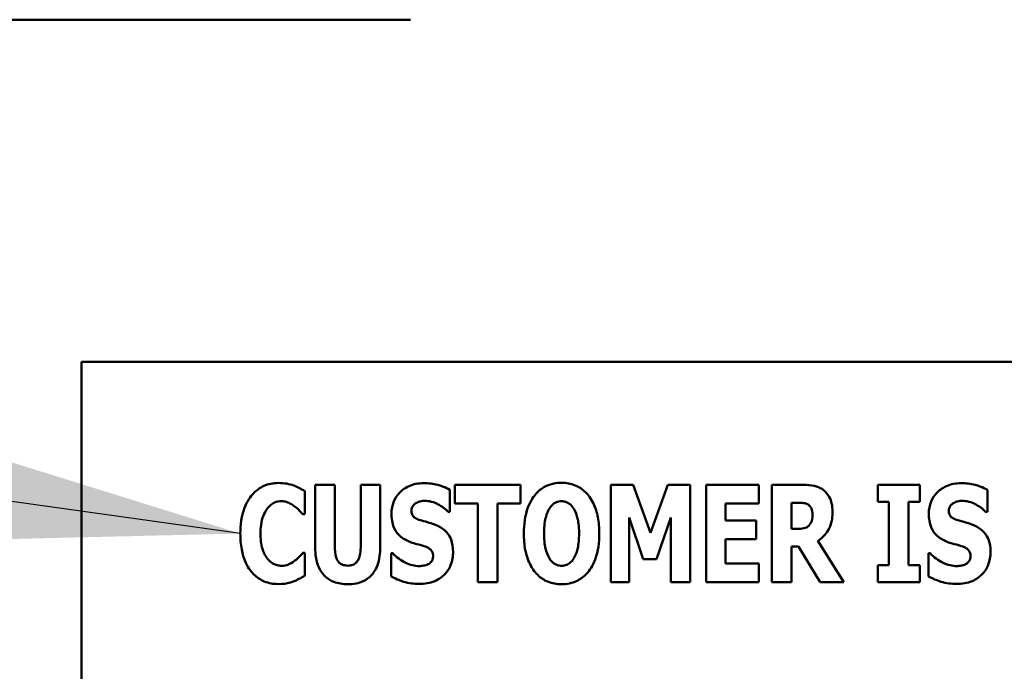
# Model space of a CAD drawing. Units: inches. Extents: x 0.5 to 21.5, y 0.2 to 16.7.
# Drawn here: x 7.4 to 7.6, y 9.5 to 9.6 of the extents above; entities that cross this region are included whole.
import ezdxf

# ---------------------------------------------------------------- set-up
doc = ezdxf.new("R2010")
doc.units = ezdxf.units.IN
doc.header["$MEASUREMENT"] = 0
doc.layers.add('Symbol (ANSI)', color=7, linetype='Continuous', lineweight=25)
doc.layers.add('Visible (ANSI)', color=7, linetype='Continuous', lineweight=50)
doc.styles.add('Note Text (ANSI)', font='tahoma.ttf')
doc.dimstyles.new('Default (ANSI)$7', dxfattribs={"dimtxt": 0.12, "dimasz": 0.098425, "dimexe": 0.125, "dimexo": 0.0625, "dimgap": 0.031496, "dimtad": 0, "dimtih": 1, "dimtoh": 1, "dimrnd": 1e-08, "dimzin": 0, "dimdsep": 46, "dimtxsty": 'Note Text (ANSI)', "dimcen": 0.09, "dimdle": 0.393701, "dimclrd": 256, "dimclre": 256, "dimclrt": 256, "dimadec": 0, "dimazin": 1, "dimtfac": 1, "dimtofl": 0, "dimtmove": 0, "dimatfit": 3, "dimfxl": 1, "dimtolj": 1, "dimtzin": 4, "dimlwd": -1, "dimlwe": -1, "dimarcsym": 0})

msp = doc.modelspace()

# ---------------------------------------------------------------- linework, layer by layer
at = {"layer": 'Visible (ANSI)'}
for p, q in [((7.4675, 9.63649), (6.92917, 9.63649)), ((7.74381, 9.57716), (7.41047, 9.57716)), ((7.41047, 9.57716), (7.41047, 9.41049)), ((7.45099, 9.55582), (7.45099, 9.54505)), ((7.45438, 9.55582), (7.45099, 9.55582)), ((7.45438, 9.5453), (7.45438, 9.55582)), ((7.46228, 9.55582), (7.45889, 9.55582)), ((7.45889, 9.55582), (7.45889, 9.5453)), ((7.46228, 9.54507), (7.46228, 9.55582)), ((7.47522, 9.55582), (7.47522, 9.55261)), ((7.48656, 9.55582), (7.47522, 9.55582)), ((7.48656, 9.55261), (7.48656, 9.55582)), ((7.50612, 9.55582), (7.50222, 9.55582)), ((7.50222, 9.55582), (7.50222, 9.53896)), ((7.50911, 9.5475), (7.50612, 9.55582)), ((7.51209, 9.55582), (7.50911, 9.5475)), ((7.51598, 9.55582), (7.51209, 9.55582)), ((7.51598, 9.53896), (7.51598, 9.55582)), ((7.51877, 9.55582), (7.51877, 9.53896)), ((7.52787, 9.55582), (7.51877, 9.55582)), ((7.52787, 9.55261), (7.52787, 9.55582)), ((7.53559, 9.55582), (7.53017, 9.55582)), ((7.53017, 9.55582), (7.53017, 9.53896)), ((7.54851, 9.55582), (7.54851, 9.55288)), ((7.55578, 9.55582), (7.54851, 9.55582)), ((7.55578, 9.55288), (7.55578, 9.55582)), ((7.44919, 9.55072), (7.44919, 9.55474)), ((7.47436, 9.55113), (7.47436, 9.55499)), ((7.5675, 9.55113), (7.5675, 9.55499)), ((7.47522, 9.55261), (7.4792, 9.55261)), ((7.4792, 9.55261), (7.4792, 9.53896)), ((7.48258, 9.53896), (7.48258, 9.55261)), ((7.48258, 9.55261), (7.48656, 9.55261)), ((7.52213, 9.55261), (7.52787, 9.55261)), ((7.52213, 9.54964), (7.52213, 9.55261)), ((7.53353, 9.54818), (7.53353, 9.55272)), ((7.53353, 9.55272), (7.53466, 9.55272)), ((7.54851, 9.55288), (7.55045, 9.55288)), ((7.55045, 9.55288), (7.55045, 9.5419)), ((7.55384, 9.5419), (7.55384, 9.55288)), ((7.55384, 9.55288), (7.55578, 9.55288)), ((7.44884, 9.55072), (7.44919, 9.55072)), ((7.47406, 9.55113), (7.47436, 9.55113)), ((7.50541, 9.55014), (7.50787, 9.54292)), ((7.50541, 9.53896), (7.50541, 9.55014)), ((7.51016, 9.54292), (7.51262, 9.55014)), ((7.51262, 9.55014), (7.51262, 9.53896)), ((7.5672, 9.55113), (7.5675, 9.55113)), ((7.52742, 9.54964), (7.52213, 9.54964)), ((7.52742, 9.54643), (7.52742, 9.54964)), ((7.5345, 9.54818), (7.53353, 9.54818)), ((7.52213, 9.54217), (7.52213, 9.54643)), ((7.52213, 9.54643), (7.52742, 9.54643)), ((7.53353, 9.54515), (7.53475, 9.54515)), ((7.53353, 9.53896), (7.53353, 9.54515)), ((7.53475, 9.54515), (7.5385, 9.53896)), ((7.54263, 9.53896), (7.53809, 9.54613)), ((7.44919, 9.54404), (7.44888, 9.54404)), ((7.44919, 9.54008), (7.44919, 9.54404)), ((7.46414, 9.54397), (7.46414, 9.53995)), ((7.46445, 9.54397), (7.46414, 9.54397)), ((7.5576, 9.54397), (7.55728, 9.54397)), ((7.55728, 9.54397), (7.55728, 9.53995)), ((7.50787, 9.54292), (7.51016, 9.54292)), ((7.52787, 9.54217), (7.52213, 9.54217)), ((7.52787, 9.53896), (7.52787, 9.54217)), ((7.54851, 9.5419), (7.54851, 9.53896)), ((7.55045, 9.5419), (7.54851, 9.5419)), ((7.55578, 9.5419), (7.55384, 9.5419)), ((7.55578, 9.53896), (7.55578, 9.5419)), ((7.4792, 9.53896), (7.48258, 9.53896)), ((7.50222, 9.53896), (7.50541, 9.53896)), ((7.51262, 9.53896), (7.51598, 9.53896)), ((7.51877, 9.53896), (7.52787, 9.53896)), ((7.53017, 9.53896), (7.53353, 9.53896)), ((7.5385, 9.53896), (7.54263, 9.53896)), ((7.54851, 9.53896), (7.55578, 9.53896))]:
    msp.add_line(p, q, dxfattribs=at)
for points, knots in [([(7.44462, 9.55615), (7.44418, 9.55615), (7.44374, 9.55611), (7.44289, 9.55594), (7.44249, 9.55582), (7.44142, 9.55534), (7.44082, 9.5549), (7.43982, 9.55384), (7.43921, 9.55303), (7.43821, 9.55042), (7.43802, 9.54888), (7.43802, 9.54738)], [-0.2623136, -0.2623136, -0.2623136, -0.2623136, -0.2254284, -0.2254284, -0.1905964, -0.1905964, -0.1279085, -0.1279085, -0.0686091, -0.0686091, 0, 0, 0, 0]), ([(7.4473, 9.55572), (7.4469, 9.55586), (7.44649, 9.55596), (7.4456, 9.55612), (7.4451, 9.55615), (7.44462, 9.55615)], [-0.04121884, -0.04121884, -0.04121884, -0.04121884, -0.0219141, -0.0219141, 0, 0, 0, 0]), ([(7.44919, 9.55474), (7.44887, 9.55495), (7.44848, 9.55516), (7.44799, 9.55543), (7.44764, 9.55559), (7.4473, 9.55572)], [-0.02539889, -0.02539889, -0.02539889, -0.02539889, -0.016785, -0.016785, 0, 0, 0, 0]), ([(7.46982, 9.55612), (7.46937, 9.55612), (7.46891, 9.55608), (7.46805, 9.55591), (7.46765, 9.55578), (7.46648, 9.55525), (7.46595, 9.5548), (7.46519, 9.55401), (7.46484, 9.55351), (7.46433, 9.55226), (7.46422, 9.55154), (7.46422, 9.55082)], [-0.1055662, -0.1055662, -0.1055662, -0.1055662, -0.0940507, -0.0940507, -0.0832153, -0.0832153, -0.0616718, -0.0616718, -0.0331399, -0.0331399, 0, 0, 0, 0]), ([(7.47436, 9.55499), (7.47357, 9.55542), (7.47278, 9.55567), (7.47144, 9.55602), (7.47064, 9.55612), (7.46982, 9.55612)], [-0.06330312, -0.06330312, -0.06330312, -0.06330312, -0.0372499, -0.0372499, 0, 0, 0, 0]), ([(7.49369, 9.55618), (7.49324, 9.55618), (7.49278, 9.55614), (7.49191, 9.55596), (7.4915, 9.55583), (7.49044, 9.55535), (7.48986, 9.55492), (7.48889, 9.55387), (7.48832, 9.55307), (7.48734, 9.55048), (7.48716, 9.54891), (7.48716, 9.54739)], [-0.2576018, -0.2576018, -0.2576018, -0.2576018, -0.2204345, -0.2204345, -0.1856276, -0.1856276, -0.1264045, -0.1264045, -0.0694441, -0.0694441, 0, 0, 0, 0]), ([(7.50023, 9.54739), (7.50023, 9.54834), (7.50016, 9.5493), (7.49982, 9.55104), (7.49958, 9.55184), (7.49881, 9.55346), (7.4983, 9.55411), (7.49732, 9.55507), (7.49674, 9.55546), (7.49532, 9.55605), (7.49452, 9.55618), (7.49369, 9.55618)], [-0.1562329, -0.1562329, -0.1562329, -0.1562329, -0.1264136, -0.1264136, -0.1005225, -0.1005225, -0.0700255, -0.0700255, -0.0375297, -0.0375297, 0, 0, 0, 0]), ([(7.53909, 9.55492), (7.53886, 9.5551), (7.53861, 9.55525), (7.53798, 9.55555), (7.53768, 9.55561), (7.53692, 9.55578), (7.53624, 9.55582), (7.53559, 9.55582)], [-0.03990124, -0.03990124, -0.03990124, -0.03990124, -0.03549306, -0.03549306, -0.0293342, -0.0293342, 0, 0, 0, 0]), ([(7.56297, 9.55612), (7.56251, 9.55612), (7.56206, 9.55608), (7.5612, 9.55591), (7.56079, 9.55578), (7.55963, 9.55525), (7.5591, 9.5548), (7.55833, 9.55401), (7.55799, 9.55351), (7.55748, 9.55226), (7.55736, 9.55154), (7.55736, 9.55082)], [-0.1055662, -0.1055662, -0.1055662, -0.1055662, -0.0940507, -0.0940507, -0.0832153, -0.0832153, -0.0616718, -0.0616718, -0.0331399, -0.0331399, 0, 0, 0, 0]), ([(7.5675, 9.55499), (7.56671, 9.55542), (7.56592, 9.55567), (7.56458, 9.55602), (7.56378, 9.55612), (7.56297, 9.55612)], [-0.06330312, -0.06330312, -0.06330312, -0.06330312, -0.0372499, -0.0372499, 0, 0, 0, 0]), ([(7.54066, 9.55119), (7.54066, 9.55167), (7.54062, 9.55217), (7.54044, 9.55295), (7.54032, 9.55333), (7.53982, 9.55421), (7.5395, 9.5546), (7.53909, 9.55492)], [-0.08018526, -0.08018526, -0.08018526, -0.08018526, -0.04632439, -0.04632439, -0.0236081, -0.0236081, 0, 0, 0, 0]), ([(7.44152, 9.54736), (7.44152, 9.54835), (7.44162, 9.54944), (7.44218, 9.55091), (7.44239, 9.55134), (7.44267, 9.55169)], [-0.07197707, -0.07197707, -0.07197707, -0.07197707, -0.02075384, -0.02075384, 0, 0, 0, 0]), ([(7.44267, 9.55169), (7.44285, 9.55193), (7.44305, 9.55216), (7.44354, 9.55256), (7.44376, 9.55268), (7.44433, 9.55292), (7.44474, 9.55299), (7.44517, 9.55299)], [-0.03723332, -0.03723332, -0.03723332, -0.03723332, -0.0286644, -0.0286644, -0.0193545, -0.0193545, 0, 0, 0, 0]), ([(7.44517, 9.55299), (7.44537, 9.55299), (7.44557, 9.55297), (7.44605, 9.55287), (7.44626, 9.55278), (7.44672, 9.55257), (7.44706, 9.55237), (7.44738, 9.55212)], [-0.026089, -0.026089, -0.026089, -0.026089, -0.02295305, -0.02295305, -0.01849324, -0.01849324, 0, 0, 0, 0]), ([(7.44738, 9.55212), (7.44785, 9.55177), (7.44802, 9.5516), (7.44843, 9.55117), (7.44865, 9.55094), (7.44884, 9.55072)], [-0.02692638, -0.02692638, -0.02692638, -0.02692638, -0.0131522, -0.0131522, 0, 0, 0, 0]), ([(7.46768, 9.55134), (7.46768, 9.55152), (7.4677, 9.5517), (7.46785, 9.55208), (7.46797, 9.55223), (7.46816, 9.55245), (7.4683, 9.55257), (7.46845, 9.55266)], [-0.0170585, -0.0170585, -0.0170585, -0.0170585, -0.01320944, -0.01320944, -0.00831825, -0.00831825, 0, 0, 0, 0]), ([(7.46845, 9.55266), (7.46881, 9.55286), (7.46907, 9.55293), (7.46946, 9.55303), (7.46973, 9.55305), (7.47, 9.55305)], [-0.01836098, -0.01836098, -0.01836098, -0.01836098, -0.01211564, -0.01211564, 0, 0, 0, 0]), ([(7.47, 9.55305), (7.47038, 9.55305), (7.47075, 9.553), (7.47164, 9.55278), (7.47203, 9.55259), (7.47291, 9.55214), (7.47353, 9.5517), (7.47406, 9.55113)], [-0.05170723, -0.05170723, -0.05170723, -0.05170723, -0.04488174, -0.04488174, -0.03526922, -0.03526922, 0, 0, 0, 0]), ([(7.49066, 9.54739), (7.49066, 9.54879), (7.49083, 9.54967), (7.49114, 9.55078), (7.49132, 9.5513), (7.49159, 9.55172)], [-0.0528802, -0.0528802, -0.0528802, -0.0528802, -0.02295605, -0.02295605, 0, 0, 0, 0]), ([(7.49159, 9.55172), (7.49176, 9.55197), (7.49196, 9.55222), (7.49233, 9.55256), (7.49253, 9.55271), (7.49308, 9.55294), (7.49338, 9.55299), (7.49369, 9.55299)], [-0.04670958, -0.04670958, -0.04670958, -0.04670958, -0.02744304, -0.02744304, -0.01421435, -0.01421435, 0, 0, 0, 0]), ([(7.49369, 9.55299), (7.49393, 9.55299), (7.49417, 9.55295), (7.49454, 9.55283), (7.4948, 9.55274), (7.49537, 9.55232), (7.49561, 9.55201), (7.49581, 9.55169)], [-0.0558683, -0.0558683, -0.0558683, -0.0558683, -0.03233084, -0.03233084, -0.01720713, -0.01720713, 0, 0, 0, 0]), ([(7.49581, 9.55169), (7.49614, 9.55118), (7.49635, 9.55056), (7.49657, 9.54959), (7.49673, 9.5488), (7.49673, 9.54739)], [-0.1672644, -0.1672644, -0.1672644, -0.1672644, -0.0645632, -0.0645632, 0, 0, 0, 0]), ([(7.53466, 9.55272), (7.53497, 9.55272), (7.53533, 9.55271), (7.53576, 9.55266), (7.53604, 9.55262), (7.53635, 9.55246)], [-0.05504939, -0.05504939, -0.05504939, -0.05504939, -0.01553111, -0.01553111, 0, 0, 0, 0]), ([(7.53635, 9.55246), (7.53649, 9.55238), (7.53663, 9.55228), (7.53689, 9.55199), (7.53696, 9.55183), (7.53715, 9.55139), (7.53719, 9.55102), (7.53719, 9.55065)], [-0.02550753, -0.02550753, -0.02550753, -0.02550753, -0.02157543, -0.02157543, -0.01656606, -0.01656606, 0, 0, 0, 0]), ([(7.56082, 9.55134), (7.56082, 9.55152), (7.56085, 9.5517), (7.561, 9.55208), (7.56112, 9.55223), (7.56131, 9.55245), (7.56144, 9.55257), (7.5616, 9.55266)], [-0.0170585, -0.0170585, -0.0170585, -0.0170585, -0.01320944, -0.01320944, -0.00831825, -0.00831825, 0, 0, 0, 0]), ([(7.5616, 9.55266), (7.56196, 9.55286), (7.56221, 9.55293), (7.5626, 9.55303), (7.56288, 9.55305), (7.56314, 9.55305)], [-0.01836098, -0.01836098, -0.01836098, -0.01836098, -0.01211564, -0.01211564, 0, 0, 0, 0]), ([(7.56314, 9.55305), (7.56352, 9.55305), (7.5639, 9.553), (7.56479, 9.55278), (7.56518, 9.55259), (7.56605, 9.55214), (7.56668, 9.5517), (7.5672, 9.55113)], [-0.05170723, -0.05170723, -0.05170723, -0.05170723, -0.04488174, -0.04488174, -0.03526922, -0.03526922, 0, 0, 0, 0]), ([(7.46422, 9.55082), (7.46422, 9.55001), (7.46433, 9.54919), (7.46488, 9.54784), (7.4652, 9.54744), (7.46595, 9.54667), (7.46653, 9.54632), (7.46714, 9.54605)], [-0.07212488, -0.07212488, -0.07212488, -0.07212488, -0.04909078, -0.04909078, -0.03050711, -0.03050711, 0, 0, 0, 0]), ([(7.46947, 9.54963), (7.46915, 9.54972), (7.4688, 9.54984), (7.46823, 9.55013), (7.4681, 9.55024), (7.46793, 9.55043), (7.46784, 9.55056), (7.4677, 9.55091), (7.46768, 9.55112), (7.46768, 9.55134)], [-0.02590048, -0.02590048, -0.02590048, -0.02590048, -0.02134194, -0.02134194, -0.01715936, -0.01715936, -0.00979606, -0.00979606, 0, 0, 0, 0]), ([(7.53719, 9.55065), (7.53719, 9.54997), (7.53708, 9.54962), (7.5369, 9.54916), (7.53675, 9.54894), (7.53655, 9.54874)], [-0.02262385, -0.02262385, -0.02262385, -0.02262385, -0.01263469, -0.01263469, 0, 0, 0, 0]), ([(7.53809, 9.54613), (7.53857, 9.54642), (7.53898, 9.54676), (7.53994, 9.54786), (7.5402, 9.54851), (7.54056, 9.54947), (7.54066, 9.55035), (7.54066, 9.55119)], [-0.0520084, -0.0520084, -0.0520084, -0.0520084, -0.04687721, -0.04687721, -0.03844959, -0.03844959, 0, 0, 0, 0]), ([(7.55736, 9.55082), (7.55736, 9.55001), (7.55747, 9.54919), (7.55803, 9.54784), (7.55834, 9.54744), (7.5591, 9.54667), (7.55968, 9.54632), (7.56029, 9.54605)], [-0.07212488, -0.07212488, -0.07212488, -0.07212488, -0.04909078, -0.04909078, -0.03050711, -0.03050711, 0, 0, 0, 0]), ([(7.56261, 9.54963), (7.5623, 9.54972), (7.56194, 9.54984), (7.56138, 9.55013), (7.56125, 9.55024), (7.56107, 9.55043), (7.56099, 9.55056), (7.56085, 9.55091), (7.56082, 9.55112), (7.56082, 9.55134)], [-0.02590048, -0.02590048, -0.02590048, -0.02590048, -0.02134194, -0.02134194, -0.01715936, -0.01715936, -0.00979606, -0.00979606, 0, 0, 0, 0]), ([(7.47212, 9.54876), (7.47145, 9.54905), (7.47117, 9.54914), (7.47034, 9.54938), (7.4699, 9.54951), (7.46947, 9.54963)], [-0.03969311, -0.03969311, -0.03969311, -0.03969311, -0.02068057, -0.02068057, 0, 0, 0, 0]), ([(7.47489, 9.54423), (7.47489, 9.54495), (7.4748, 9.54569), (7.47442, 9.5467), (7.47419, 9.54716), (7.47329, 9.54812), (7.47272, 9.54848), (7.47212, 9.54876)], [-0.1191324, -0.1191324, -0.1191324, -0.1191324, -0.0602104, -0.0602104, -0.0303406, -0.0303406, 0, 0, 0, 0]), ([(7.53655, 9.54874), (7.53644, 9.54863), (7.53631, 9.54853), (7.53602, 9.54838), (7.53587, 9.54833), (7.53531, 9.5482), (7.53491, 9.54818), (7.5345, 9.54818)], [-0.03333561, -0.03333561, -0.03333561, -0.03333561, -0.0260206, -0.0260206, -0.01850671, -0.01850671, 0, 0, 0, 0]), ([(7.56526, 9.54876), (7.5646, 9.54905), (7.56432, 9.54914), (7.56348, 9.54938), (7.56305, 9.54951), (7.56261, 9.54963)], [-0.03969311, -0.03969311, -0.03969311, -0.03969311, -0.02068057, -0.02068057, 0, 0, 0, 0]), ([(7.56804, 9.54423), (7.56804, 9.54495), (7.56795, 9.54569), (7.56757, 9.5467), (7.56734, 9.54716), (7.56643, 9.54812), (7.56587, 9.54848), (7.56526, 9.54876)], [-0.1191324, -0.1191324, -0.1191324, -0.1191324, -0.0602104, -0.0602104, -0.0303406, -0.0303406, 0, 0, 0, 0]), ([(7.43802, 9.54738), (7.43802, 9.54645), (7.43809, 9.54551), (7.4384, 9.54382), (7.43863, 9.54305), (7.43944, 9.54128), (7.44001, 9.54064), (7.4409, 9.53976), (7.4415, 9.53936), (7.44295, 9.53876), (7.44378, 9.53863), (7.44462, 9.53863)], [-0.1320545, -0.1320545, -0.1320545, -0.1320545, -0.1126969, -0.1126969, -0.095984, -0.095984, -0.0718072, -0.0718072, -0.0384671, -0.0384671, 0, 0, 0, 0]), ([(7.44274, 9.54299), (7.44226, 9.54356), (7.442, 9.54426), (7.44159, 9.54555), (7.44152, 9.5465), (7.44152, 9.54736)], [-0.0614816, -0.0614816, -0.0614816, -0.0614816, -0.03956291, -0.03956291, 0, 0, 0, 0]), ([(7.48716, 9.54739), (7.48716, 9.54643), (7.48723, 9.54546), (7.48758, 9.54371), (7.48782, 9.54291), (7.48854, 9.54144), (7.489, 9.54076), (7.49007, 9.5397), (7.49065, 9.53931), (7.49206, 9.53873), (7.49287, 9.5386), (7.49369, 9.5386)], [-0.1881922, -0.1881922, -0.1881922, -0.1881922, -0.1445473, -0.1445473, -0.1065084, -0.1065084, -0.069924, -0.069924, -0.037589, -0.037589, 0, 0, 0, 0]), ([(7.49158, 9.54308), (7.49126, 9.54361), (7.49105, 9.54421), (7.49083, 9.54515), (7.49066, 9.54592), (7.49066, 9.54739)], [-0.1848306, -0.1848306, -0.1848306, -0.1848306, -0.0672831, -0.0672831, 0, 0, 0, 0]), ([(7.49369, 9.5386), (7.49415, 9.5386), (7.49461, 9.53864), (7.49548, 9.53882), (7.49589, 9.53895), (7.49695, 9.53944), (7.49754, 9.53987), (7.49853, 9.54095), (7.49909, 9.54174), (7.50005, 9.54431), (7.50023, 9.54588), (7.50023, 9.54739)], [-0.2509551, -0.2509551, -0.2509551, -0.2509551, -0.2155448, -0.2155448, -0.1823094, -0.1823094, -0.1252401, -0.1252401, -0.0690653, -0.0690653, 0, 0, 0, 0]), ([(7.49673, 9.54739), (7.49673, 9.5465), (7.49667, 9.54557), (7.49639, 9.5444), (7.4962, 9.54374), (7.49583, 9.54311)], [-0.09214394, -0.09214394, -0.09214394, -0.09214394, -0.03346555, -0.03346555, 0, 0, 0, 0]), ([(7.45099, 9.54505), (7.45099, 9.54441), (7.45103, 9.54376), (7.45125, 9.54258), (7.4514, 9.54204), (7.45184, 9.54107), (7.45215, 9.54052), (7.45312, 9.53958), (7.45363, 9.53925), (7.45498, 9.53871), (7.45581, 9.5386), (7.45663, 9.5386)], [-0.1776069, -0.1776069, -0.1776069, -0.1776069, -0.1355686, -0.1355686, -0.0992244, -0.0992244, -0.0660695, -0.0660695, -0.037708, -0.037708, 0, 0, 0, 0]), ([(7.45663, 9.54181), (7.45644, 9.54181), (7.45625, 9.54183), (7.45589, 9.54191), (7.45573, 9.54196), (7.45537, 9.54215), (7.4552, 9.54228), (7.45496, 9.54258), (7.45479, 9.54281), (7.45445, 9.54383), (7.45438, 9.54457), (7.45438, 9.5453)], [-0.1407583, -0.1407583, -0.1407583, -0.1407583, -0.1130333, -0.1130333, -0.0881893, -0.0881893, -0.0561327, -0.0561327, -0.0333579, -0.0333579, 0, 0, 0, 0]), ([(7.45889, 9.5453), (7.45889, 9.54485), (7.45886, 9.54437), (7.45873, 9.54359), (7.45864, 9.54323), (7.45842, 9.54274), (7.45829, 9.54253), (7.45793, 9.54218), (7.45774, 9.54205), (7.45724, 9.54186), (7.45694, 9.54181), (7.45663, 9.54181)], [-0.08847045, -0.08847045, -0.08847045, -0.08847045, -0.0593406, -0.0593406, -0.03699552, -0.03699552, -0.02441692, -0.02441692, -0.01384306, -0.01384306, 0, 0, 0, 0]), ([(7.45663, 9.5386), (7.45712, 9.5386), (7.45761, 9.53864), (7.45852, 9.53882), (7.45894, 9.53894), (7.45986, 9.53937), (7.46033, 9.53971), (7.46103, 9.54046), (7.46145, 9.541), (7.46215, 9.54289), (7.46228, 9.544), (7.46228, 9.54507)], [-0.2422459, -0.2422459, -0.2422459, -0.2422459, -0.1937803, -0.1937803, -0.1503532, -0.1503532, -0.091924, -0.091924, -0.0486849, -0.0486849, 0, 0, 0, 0]), ([(7.46714, 9.54605), (7.46784, 9.54574), (7.46844, 9.5456), (7.4691, 9.54543), (7.4696, 9.54528), (7.47008, 9.54512)], [-0.03153591, -0.03153591, -0.03153591, -0.03153591, -0.02325215, -0.02325215, 0, 0, 0, 0]), ([(7.47008, 9.54512), (7.47027, 9.54506), (7.47045, 9.54498), (7.47085, 9.54473), (7.47099, 9.54459), (7.47116, 9.54442), (7.47126, 9.54428), (7.4714, 9.54392), (7.47143, 9.54372), (7.47143, 9.54351)], [-0.02327958, -0.02327958, -0.02327958, -0.02327958, -0.02079117, -0.02079117, -0.01748691, -0.01748691, -0.00953295, -0.00953295, 0, 0, 0, 0]), ([(7.56029, 9.54605), (7.56098, 9.54574), (7.56158, 9.5456), (7.56225, 9.54543), (7.56274, 9.54528), (7.56323, 9.54512)], [-0.03153591, -0.03153591, -0.03153591, -0.03153591, -0.02325215, -0.02325215, 0, 0, 0, 0]), ([(7.56323, 9.54512), (7.56342, 9.54506), (7.5636, 9.54498), (7.56399, 9.54473), (7.56414, 9.54459), (7.56431, 9.54442), (7.5644, 9.54428), (7.56455, 9.54392), (7.56458, 9.54372), (7.56458, 9.54351)], [-0.02327958, -0.02327958, -0.02327958, -0.02327958, -0.02079117, -0.02079117, -0.01748691, -0.01748691, -0.00953295, -0.00953295, 0, 0, 0, 0]), ([(7.44888, 9.54404), (7.44869, 9.54382), (7.44849, 9.54361), (7.44804, 9.54313), (7.44777, 9.5429), (7.44749, 9.54269)], [-0.02960729, -0.02960729, -0.02960729, -0.02960729, -0.01612507, -0.01612507, 0, 0, 0, 0]), ([(7.46906, 9.54173), (7.46866, 9.54173), (7.46827, 9.54178), (7.4674, 9.542), (7.46699, 9.54217), (7.46583, 9.54272), (7.46509, 9.54328), (7.46445, 9.54397)], [-0.07041519, -0.07041519, -0.07041519, -0.07041519, -0.05835341, -0.05835341, -0.04307106, -0.04307106, 0, 0, 0, 0]), ([(7.46904, 9.53866), (7.46995, 9.53866), (7.47086, 9.53879), (7.47249, 9.53946), (7.47302, 9.53989), (7.47385, 9.54073), (7.47422, 9.54128), (7.47477, 9.54264), (7.47489, 9.54343), (7.47489, 9.54423)], [-0.1162282, -0.1162282, -0.1162282, -0.1162282, -0.0908067, -0.0908067, -0.0671425, -0.0671425, -0.0366238, -0.0366238, 0, 0, 0, 0]), ([(7.47143, 9.54351), (7.47143, 9.54331), (7.47141, 9.54311), (7.47131, 9.54279), (7.47124, 9.54265), (7.47095, 9.54231), (7.47078, 9.54217), (7.47059, 9.54206)], [-0.03482774, -0.03482774, -0.03482774, -0.03482774, -0.02032999, -0.02032999, -0.01032076, -0.01032076, 0, 0, 0, 0]), ([(7.49583, 9.54311), (7.49567, 9.54285), (7.49548, 9.5426), (7.495, 9.54217), (7.49477, 9.54204), (7.49428, 9.54184), (7.49399, 9.54179), (7.49369, 9.54179)], [-0.03434737, -0.03434737, -0.03434737, -0.03434737, -0.02419813, -0.02419813, -0.01354024, -0.01354024, 0, 0, 0, 0]), ([(7.5622, 9.54173), (7.56181, 9.54173), (7.56142, 9.54178), (7.56055, 9.542), (7.56013, 9.54217), (7.55898, 9.54272), (7.55824, 9.54328), (7.5576, 9.54397)], [-0.07041519, -0.07041519, -0.07041519, -0.07041519, -0.05835341, -0.05835341, -0.04307106, -0.04307106, 0, 0, 0, 0]), ([(7.56219, 9.53866), (7.5631, 9.53866), (7.56401, 9.53879), (7.56563, 9.53946), (7.56616, 9.53989), (7.567, 9.54073), (7.56736, 9.54128), (7.56792, 9.54264), (7.56804, 9.54343), (7.56804, 9.54423)], [-0.1162282, -0.1162282, -0.1162282, -0.1162282, -0.0908067, -0.0908067, -0.0671425, -0.0671425, -0.0366238, -0.0366238, 0, 0, 0, 0]), ([(7.56458, 9.54351), (7.56458, 9.54331), (7.56456, 9.54311), (7.56445, 9.54279), (7.56438, 9.54265), (7.5641, 9.54231), (7.56393, 9.54217), (7.56373, 9.54206)], [-0.03482774, -0.03482774, -0.03482774, -0.03482774, -0.02032999, -0.02032999, -0.01032076, -0.01032076, 0, 0, 0, 0]), ([(7.44519, 9.54179), (7.44494, 9.54179), (7.44468, 9.54182), (7.44421, 9.54194), (7.44394, 9.54203), (7.44331, 9.54238), (7.443, 9.54266), (7.44274, 9.54299)], [-0.04824701, -0.04824701, -0.04824701, -0.04824701, -0.03291413, -0.03291413, -0.01915334, -0.01915334, 0, 0, 0, 0]), ([(7.44749, 9.54269), (7.44703, 9.54232), (7.44652, 9.54209), (7.44598, 9.54186), (7.4456, 9.54179), (7.44519, 9.54179)], [-0.02656063, -0.02656063, -0.02656063, -0.02656063, -0.01836096, -0.01836096, 0, 0, 0, 0]), ([(7.47059, 9.54206), (7.47031, 9.5419), (7.46996, 9.54184), (7.46956, 9.54177), (7.46928, 9.54173), (7.46906, 9.54173)], [-0.01568844, -0.01568844, -0.01568844, -0.01568844, -0.01023869, -0.01023869, 0, 0, 0, 0]), ([(7.49369, 9.54179), (7.49345, 9.54179), (7.49322, 9.54182), (7.49285, 9.54195), (7.49259, 9.54204), (7.49202, 9.54246), (7.49178, 9.54277), (7.49158, 9.54308)], [-0.0558683, -0.0558683, -0.0558683, -0.0558683, -0.03233084, -0.03233084, -0.01720713, -0.01720713, 0, 0, 0, 0]), ([(7.56373, 9.54206), (7.56345, 9.5419), (7.56311, 9.54184), (7.56271, 9.54177), (7.56243, 9.54173), (7.5622, 9.54173)], [-0.01568844, -0.01568844, -0.01568844, -0.01568844, -0.01023869, -0.01023869, 0, 0, 0, 0]), ([(7.44733, 9.53912), (7.44783, 9.53931), (7.44817, 9.5395), (7.44861, 9.53974), (7.44891, 9.53991), (7.44919, 9.54008)], [-0.0230329, -0.0230329, -0.0230329, -0.0230329, -0.01477628, -0.01477628, 0, 0, 0, 0]), ([(7.46414, 9.53995), (7.46483, 9.53958), (7.46556, 9.53927), (7.46718, 9.53875), (7.46813, 9.53866), (7.46904, 9.53866)], [-0.07769215, -0.07769215, -0.07769215, -0.07769215, -0.04166465, -0.04166465, 0, 0, 0, 0]), ([(7.55728, 9.53995), (7.55798, 9.53958), (7.55871, 9.53927), (7.56033, 9.53875), (7.56128, 9.53866), (7.56219, 9.53866)], [-0.07769215, -0.07769215, -0.07769215, -0.07769215, -0.04166465, -0.04166465, 0, 0, 0, 0]), ([(7.44462, 9.53863), (7.44556, 9.53863), (7.44598, 9.53872), (7.44654, 9.53884), (7.44694, 9.53897), (7.44733, 9.53912)], [-0.02624211, -0.02624211, -0.02624211, -0.02624211, -0.01876252, -0.01876252, 0, 0, 0, 0])]:
    msp.add_open_spline(points, degree=3, knots=knots, dxfattribs=at)

# ---------------------------------------------------------------- leaders
at = {"layer": 'Symbol (ANSI)', "annotation_type": 0, "has_hookline": 1, "hookline_direction": 1, "text_width": 0.05158}
msp.add_leader([(7.43802, 9.54738), (5.50222, 9.8187)], dimstyle='Default (ANSI)$7', override={"dimtad": 0}, dxfattribs=at)

doc.saveas('drawing.dxf')
